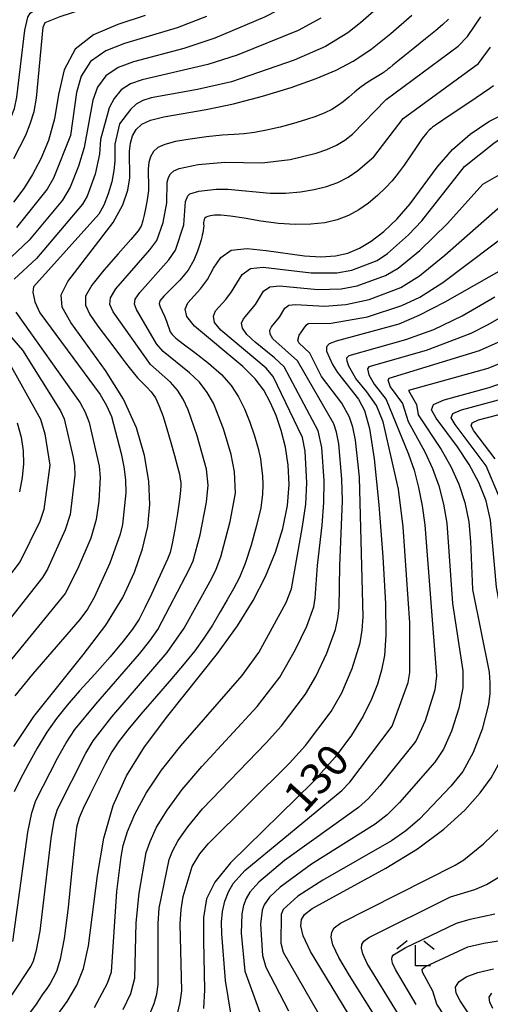
# Model space of a CAD drawing. Extents: x -6000 to -4000, y 87000 to 88500.
# Drawn here: x -5475 to -5419, y 87520 to 87638 of the extents above; entities that cross this region are included whole.
import ezdxf

# ---------------------------------------------------------------- set-up
doc = ezdxf.new("R2010")
doc.units = 0
for name, color, linetype in [('6333000', 2, 'Continuous'), ('7101000', 4, 'Continuous'), ('7102000', 2, 'Continuous')]:
    doc.layers.add(name, color=color, linetype=linetype)
doc.styles.add('Dm_Anotation', font='txt.shx', dxfattribs={"bigfont": 'PSCDM.shx'})

# ---------------------------------------------------------------- blocks, each defined once
blk = doc.blocks.new('633300')
at = {"layer": '6333000'}
for points in [[(-0.4, 0.6), (-0.9, 0.2)], [(0.4, 0.6), (0.9, 0.2)], [(0.72, -0.6), (0, -0.6), (0, 0.4)]]:
    blk.add_lwpolyline(points, dxfattribs=at)

msp = doc.modelspace()

# ---------------------------------------------------------------- linework, layer by layer
at = {"layer": '7101000', "flags": 128}
for points in [[(-5470.28, 87605.06), (-5469.48, 87606.68), (-5464.04, 87613.77), (-5462.87, 87615.88), (-5462.26, 87617.64), (-5462.03, 87619.1), (-5462.06, 87622.32), (-5461.96, 87623.27), (-5461.7, 87624.15), (-5461.26, 87624.92), (-5460.6, 87625.52), (-5459.57, 87626), (-5457.98, 87626.41), (-5452.89, 87627.31), (-5449.63, 87627.98), (-5446.14, 87628.89), (-5442.71, 87629.95), (-5439.69, 87631.01), (-5437.31, 87632), (-5435.26, 87633.09), (-5433.16, 87634.51), (-5430.75, 87636.4), (-5428.25, 87638.59)], [(-5460.19, 87638.57), (-5463.46, 87637.49), (-5466.38, 87636.26)], [(-5466.38, 87636.26), (-5468.6, 87634.53), (-5469.89, 87632.04), (-5470.57, 87629.1), (-5471.08, 87626.17), (-5471.79, 87623.59), (-5472.69, 87621.39), (-5473.7, 87619.49), (-5474.75, 87617.81), (-5475.98, 87616.19)], [(-5445.21, 87592.21), (-5445.99, 87593.64), (-5447.02, 87595.02), (-5448.48, 87596.5), (-5454.27, 87601.33), (-5455.2, 87602.48), (-5455.42, 87603.36), (-5455.09, 87604.12), (-5453.57, 87605.81), (-5452.73, 87606.92), (-5452, 87608.27), (-5451.15, 87609.56), (-5449.88, 87610.43), (-5447.98, 87610.64), (-5445.68, 87610.4), (-5441.1, 87609.74), (-5439.14, 87609.65), (-5437.41, 87609.77), (-5435.9, 87610.09), (-5434.5, 87610.66), (-5433.1, 87611.51), (-5431.59, 87612.68), (-5430.02, 87614.17), (-5428.43, 87616), (-5425.19, 87620.38), (-5423.36, 87622.51), (-5421.27, 87624.35), (-5419.02, 87625.85), (-5416.73, 87627)], [(-5415.49, 87609.21), (-5424.3, 87604.21), (-5427.41, 87602.58), (-5429.79, 87601.57), (-5437.31, 87599.53), (-5438.16, 87599.2), (-5438.48, 87598.83), (-5438.45, 87598.32), (-5437.76, 87596.72), (-5437.14, 87595.75), (-5434.63, 87592.57), (-5433.93, 87591.22), (-5433.32, 87589.07), (-5432.75, 87585.41), (-5432.19, 87579.91), (-5431.71, 87573.65), (-5431.4, 87568.08), (-5431.34, 87564.26), (-5431.51, 87561.83), (-5431.86, 87560.09), (-5432.36, 87558.4), (-5433.07, 87556.59), (-5434.08, 87554.58), (-5435.49, 87552.28), (-5437.45, 87549.66), (-5440.11, 87546.66), (-5449.98, 87536.98), (-5451.87, 87534.67), (-5452.83, 87532.66), (-5453.19, 87530.43), (-5453.22, 87527.64), (-5453.08, 87521.76), (-5453.2, 87519.51)], [(-5475.93, 87550.93), (-5473.54, 87554.52), (-5467.63, 87561.92), (-5464.92, 87565.48), (-5462.88, 87568.77), (-5461.46, 87571.81), (-5460.5, 87574.62), (-5459.9, 87577.29), (-5459.64, 87579.94), (-5459.75, 87582.75), (-5460.26, 87585.83), (-5461.25, 87589.14), (-5462.81, 87592.57), (-5464.94, 87596.02), (-5469.09, 87601.77), (-5470.15, 87603.6), (-5470.28, 87605.06)], [(-5419.35, 87580.38), (-5420.2, 87582.59), (-5421.36, 87584.74), (-5422.78, 87586.85), (-5425.33, 87590.29), (-5425.88, 87591.29), (-5425.63, 87591.94), (-5424.37, 87592.49), (-5418.99, 87593.97), (-5415.88, 87595.04)], [(-5473.09, 87515.45), (-5469.55, 87520.37), (-5468.37, 87522.31), (-5467.57, 87524.31), (-5467, 87527.03), (-5465.93, 87535.45), (-5465.16, 87539.95), (-5464.04, 87543.87), (-5462.45, 87547.39), (-5460.27, 87550.89), (-5457.47, 87554.62), (-5451.52, 87562.09), (-5449.14, 87565.39), (-5447.26, 87568.41), (-5445.77, 87571.31), (-5444.58, 87574.21), (-5443.7, 87577.07), (-5443.15, 87579.8), (-5442.96, 87582.34), (-5443.06, 87584.67), (-5443.4, 87586.83), (-5443.89, 87588.81), (-5444.51, 87590.61), (-5445.21, 87592.21)], [(-5475.54, 87589.74), (-5475.06, 87588), (-5474.82, 87586.39), (-5474.79, 87584.8), (-5474.94, 87583.16), (-5475.26, 87581.47)], [(-5435.2, 87517.81), (-5440.4, 87526.36), (-5441.28, 87528.24), (-5441.55, 87529.42), (-5441.45, 87530.17), (-5441.1, 87530.77), (-5440.18, 87531.5), (-5431.34, 87536.35), (-5427.55, 87538.67), (-5424.39, 87541.02), (-5421.91, 87543.29), (-5420.06, 87545.36), (-5418.75, 87547.15), (-5417.84, 87548.76), (-5417.17, 87550.3), (-5416.17, 87553.48), (-5415.86, 87555.07), (-5415.72, 87556.67), (-5415.78, 87558.47), (-5416.13, 87560.73), (-5417.48, 87566.81), (-5418.08, 87570.04), (-5418.81, 87578.08), (-5419.35, 87580.38)], [(-5420.65, 87517.74), (-5422.46, 87520.42), (-5422.93, 87521.36), (-5423, 87522.09), (-5422.62, 87522.71), (-5421.74, 87523.29), (-5420.35, 87523.82), (-5418.45, 87524.27)]]:
    msp.add_lwpolyline(points, dxfattribs=at)
at = {"layer": '7102000', "flags": 128}
for points in [[(-5424.95, 87658.95), (-5425.84, 87658.14), (-5431.61, 87650.13), (-5433.73, 87647.72), (-5437.79, 87643.76), (-5441.08, 87640.89), (-5445.89, 87638.36), (-5451.84, 87635.84), (-5455.55, 87634.63), (-5461.61, 87633.03), (-5463.45, 87632.35), (-5464.92, 87631.35), (-5465.9, 87629.96), (-5466.47, 87628.42), (-5467.52, 87622.74), (-5468.18, 87620.5), (-5469.17, 87618), (-5470.12, 87616.44), (-5474.09, 87611.64), (-5478.4, 87607.59)], [(-5475.92, 87621.41), (-5474.52, 87624.23), (-5473.97, 87625.56), (-5473.51, 87627.05), (-5473.22, 87628.65), (-5472.44, 87637.15), (-5472.18, 87637.73), (-5470.37, 87638.45), (-5462.23, 87641.13), (-5452.9, 87645.2), (-5450.59, 87646.56)], [(-5483.34, 87591.33), (-5488, 87599.23), (-5489.71, 87603.61), (-5490.81, 87605.29), (-5490.82, 87605.58), (-5489.29, 87608.87), (-5489.19, 87609.96), (-5488.96, 87610.76), (-5488.23, 87611.87), (-5486.81, 87613.31), (-5481.58, 87617.84), (-5478.69, 87621.46), (-5476.89, 87624.79), (-5475.85, 87627.42), (-5475.56, 87628.78), (-5474.62, 87636.8), (-5474.26, 87638.35), (-5474, 87638.83), (-5473.36, 87639.27), (-5463.54, 87643.15)], [(-5429.04, 87642.39), (-5434.39, 87637.69), (-5435.92, 87636.5), (-5438.57, 87634.84), (-5442.34, 87633.22), (-5449.85, 87630.63), (-5453.91, 87629.69), (-5459.5, 87628.68), (-5460.49, 87628.38), (-5461.26, 87627.94), (-5461.96, 87627.3), (-5463.26, 87625.57), (-5463.85, 87623.14), (-5463.84, 87621.11), (-5463.95, 87619.99), (-5464.21, 87618.62), (-5464.62, 87617.18), (-5465.14, 87615.84), (-5465.75, 87614.76), (-5473.58, 87606.04), (-5473.67, 87605.4), (-5473.41, 87604.22), (-5472.82, 87602.9), (-5465.59, 87593.12), (-5464.82, 87591.82), (-5464.25, 87590.49), (-5463.09, 87586.07), (-5462.75, 87584.47), (-5462.55, 87582.88), (-5462.53, 87581.33), (-5462.93, 87577.53), (-5463.18, 87576.39), (-5464.43, 87572.89), (-5466.3, 87568.77), (-5467.1, 87567.38), (-5468.02, 87566.17), (-5473.72, 87559.59), (-5475.83, 87557)], [(-5429.87, 87608.28), (-5427.27, 87610.38), (-5423.98, 87613.64), (-5419.72, 87618.34), (-5416.11, 87620.43), (-5414.64, 87621.17), (-5413.46, 87621.65), (-5411.1, 87622.16), (-5408.02, 87622.11), (-5387.67, 87620.54), (-5379.07, 87620.89), (-5377.45, 87621.16), (-5376.51, 87621.45), (-5373.73, 87622.81), (-5369.61, 87625.36), (-5367.35, 87627.39), (-5365.15, 87629.82), (-5361.58, 87634.66), (-5360.05, 87637.21), (-5358.63, 87640.45)], [(-5436.17, 87603.91), (-5433.35, 87604.53), (-5429.58, 87605.97), (-5427.34, 87607.37), (-5424.28, 87609.84), (-5417.63, 87615.71), (-5412.1, 87618.22), (-5410.8, 87618.46), (-5401.14, 87618.42), (-5394.73, 87618.13), (-5387.77, 87617.36), (-5378.65, 87617.62), (-5376.58, 87617.92), (-5375.33, 87618.27), (-5373.82, 87618.86), (-5370.15, 87620.75), (-5367.4, 87622.46), (-5364.82, 87624.75), (-5362.47, 87627.41), (-5359.85, 87631.13), (-5357.86, 87634.29), (-5357.18, 87635.59), (-5355.86, 87639.03)], [(-5428.63, 87612.28), (-5427.05, 87613.95), (-5421.92, 87620.48), (-5418.43, 87623.26), (-5416.36, 87624.65), (-5414.58, 87625.49), (-5411.97, 87626.13), (-5410.56, 87626.18), (-5408.28, 87625.99), (-5388.73, 87622.93), (-5386.88, 87623.05), (-5378.31, 87624.39), (-5376.78, 87625.1), (-5371.81, 87628.26), (-5369.88, 87630.02), (-5366.65, 87633.63), (-5364.44, 87636.45), (-5362.93, 87638.83)], [(-5439.16, 87638.26), (-5441.88, 87636.77), (-5449.19, 87633.82), (-5452.68, 87632.68), (-5460.56, 87630.85), (-5461.97, 87630.36), (-5463.09, 87629.65), (-5463.93, 87628.63), (-5464.52, 87627.5), (-5465.56, 87623.72), (-5465.68, 87621.93), (-5466.19, 87619.56), (-5467.16, 87616.92), (-5467.69, 87615.95), (-5473.22, 87609.45), (-5475.89, 87606.94)], [(-5452.84, 87638.45), (-5456.36, 87637.1), (-5462.67, 87635.2), (-5464.93, 87634.34), (-5466.75, 87633.06), (-5467.87, 87631.29), (-5468.43, 87629.34), (-5469.16, 87624.19), (-5471.18, 87619.08), (-5471.94, 87617.76), (-5475.61, 87613.14)], [(-5423.86, 87638.14), (-5424.53, 87637.48), (-5425.42, 87636.73), (-5426.6, 87635.77), (-5427.9, 87634.72), (-5429.08, 87633.77), (-5429.94, 87633.08), (-5430.51, 87632.61), (-5430.88, 87632.31), (-5431.13, 87632.12), (-5431.29, 87631.98), (-5431.42, 87631.88), (-5431.56, 87631.76), (-5431.79, 87631.6), (-5432.18, 87631.36), (-5432.78, 87631.01), (-5433.52, 87630.56), (-5434.31, 87630.02), (-5435.08, 87629.41), (-5435.8, 87628.79), (-5436.48, 87628.22), (-5437.14, 87627.72), (-5437.84, 87627.29), (-5438.68, 87626.89), (-5439.73, 87626.47), (-5440.99, 87626.04), (-5442.44, 87625.61), (-5444.04, 87625.19), (-5445.65, 87624.82), (-5447.11, 87624.55), (-5448.34, 87624.4), (-5449.55, 87624.32), (-5450.99, 87624.21), (-5452.83, 87624.02), (-5454.82, 87623.75), (-5456.58, 87623.45), (-5457.85, 87623.12), (-5458.68, 87622.74), (-5459.2, 87622.26), (-5459.55, 87621.64), (-5459.76, 87620.93), (-5459.85, 87620.18)], [(-5457.41, 87619.13), (-5457.15, 87619.59), (-5456.75, 87619.95), (-5456.13, 87620.24), (-5453.84, 87620.71), (-5450.65, 87620.98), (-5446.16, 87620.91), (-5442.81, 87621.31), (-5439.72, 87622.05), (-5438.43, 87622.52), (-5437.29, 87623.04), (-5436.28, 87623.64), (-5435.36, 87624.33), (-5431.3, 87628.5), (-5422.71, 87634.88), (-5421.58, 87636.06), (-5419.99, 87638.4)], [(-5460.85, 87605.36), (-5457.35, 87609.26), (-5456.58, 87610.42), (-5455.58, 87613.47), (-5455.37, 87616.27), (-5455.09, 87616.93), (-5454.83, 87617.17), (-5453.78, 87617.52), (-5451.71, 87617.76), (-5450.31, 87617.75), (-5445.2, 87617.28), (-5443.37, 87617.28), (-5441.58, 87617.42), (-5439.93, 87617.69), (-5438.45, 87618.07), (-5437.12, 87618.56), (-5435.89, 87619.2), (-5434.73, 87619.97), (-5432.79, 87621.62), (-5429.27, 87626.21), (-5420.26, 87632.81), (-5418.82, 87634.78)], [(-5418.45, 87630.15), (-5418.88, 87629.82), (-5419.78, 87629.2), (-5421.3, 87628.18), (-5423.05, 87627), (-5424.54, 87626), (-5425.39, 87625.43), (-5425.76, 87625.17), (-5425.93, 87625.03), (-5426.15, 87624.82), (-5426.49, 87624.45), (-5426.99, 87623.81), (-5427.65, 87622.87), (-5428.41, 87621.75), (-5429.17, 87620.63), (-5429.89, 87619.65), (-5430.6, 87618.76), (-5431.4, 87617.89), (-5432.36, 87616.97), (-5433.44, 87616.07), (-5434.61, 87615.25), (-5435.85, 87614.58), (-5437.18, 87614.07), (-5438.67, 87613.73), (-5440.36, 87613.54), (-5442.23, 87613.51), (-5444.24, 87613.64), (-5446.34, 87613.92), (-5448.32, 87614.25), (-5449.97, 87614.52), (-5451.14, 87614.63), (-5451.9, 87614.63), (-5452.38, 87614.56)], [(-5459.85, 87620.18), (-5459.84, 87619.41), (-5459.8, 87618.57), (-5459.82, 87617.6), (-5459.97, 87616.48), (-5460.17, 87615.37), (-5460.37, 87614.48), (-5460.48, 87613.97), (-5460.54, 87613.73), (-5460.58, 87613.57), (-5460.68, 87613.32), (-5461.05, 87612.77), (-5461.93, 87611.7), (-5463.44, 87610.01), (-5465.17, 87608.04), (-5466.6, 87606.24), (-5467.33, 87604.9), (-5467.36, 87603.84), (-5466.82, 87602.73), (-5465.86, 87601.32), (-5464.73, 87599.81), (-5463.72, 87598.48), (-5463.02, 87597.55), (-5462.54, 87596.91), (-5462.13, 87596.35), (-5461.64, 87595.75), (-5461.1, 87595.11), (-5460.53, 87594.51), (-5459.99, 87593.99), (-5459.47, 87593.44), (-5458.98, 87592.73), (-5458.52, 87591.74), (-5458.06, 87590.49), (-5457.6, 87589.01), (-5457.12, 87587.38), (-5456.67, 87585.8), (-5456.32, 87584.47), (-5456.1, 87583.56), (-5455.99, 87582.98), (-5455.93, 87582.59), (-5455.91, 87582.22), (-5455.95, 87581.62), (-5456.08, 87580.55), (-5456.33, 87578.87), (-5456.65, 87576.95), (-5456.96, 87575.28), (-5457.22, 87574.19), (-5457.52, 87573.4), (-5457.97, 87572.42), (-5458.65, 87570.95), (-5459.45, 87569.2), (-5460.23, 87567.54), (-5460.93, 87566.2), (-5461.71, 87564.98), (-5462.82, 87563.55), (-5464.41, 87561.68), (-5466.25, 87559.59), (-5468.05, 87557.58), (-5469.56, 87555.87), (-5470.84, 87554.3), (-5472, 87552.64), (-5473.14, 87550.73), (-5474.22, 87548.75), (-5475.16, 87546.97), (-5475.89, 87545.49)], [(-5476.05, 87527.55), (-5474.25, 87540.66), (-5473.79, 87542.96), (-5473.3, 87544.45), (-5470.72, 87549.51), (-5469.66, 87551.38), (-5468.63, 87552.95), (-5466.13, 87556.02), (-5460.89, 87562.04), (-5459.64, 87563.6), (-5458.7, 87564.94), (-5454.88, 87572.21), (-5454.45, 87573.19), (-5453.6, 87576.31), (-5452.84, 87580.21), (-5452.63, 87582.26), (-5452.86, 87584.17), (-5453.96, 87588.19), (-5455.04, 87591.28), (-5455.64, 87592.56), (-5456.34, 87593.66), (-5457.18, 87594.59), (-5459.57, 87596.71), (-5464.02, 87603.02), (-5464.42, 87603.9), (-5464.37, 87604.73), (-5463.73, 87605.8), (-5459.64, 87610.48), (-5458.82, 87611.59), (-5458.03, 87613.74), (-5457.61, 87616.1), (-5457.57, 87618.6), (-5457.41, 87619.13)], [(-5452.38, 87614.56), (-5452.7, 87614.48), (-5452.9, 87614.38), (-5453.04, 87614.26), (-5453.12, 87614.11), (-5453.18, 87613.93), (-5453.2, 87613.74), (-5453.19, 87613.55), (-5453.18, 87613.34), (-5453.19, 87613.1), (-5453.23, 87612.81), (-5453.28, 87612.52), (-5453.35, 87612.25), (-5453.41, 87612.01), (-5453.5, 87611.69), (-5453.65, 87611.16), (-5453.91, 87610.32), (-5454.35, 87609.24), (-5455.05, 87608.04), (-5456.04, 87606.85), (-5457.11, 87605.77), (-5457.97, 87604.92), (-5458.43, 87604.37), (-5458.54, 87604), (-5458.42, 87603.62), (-5458.18, 87603.11), (-5457.9, 87602.52), (-5457.65, 87601.94), (-5457.47, 87601.43), (-5457.34, 87601.01), (-5457.2, 87600.66), (-5456.98, 87600.33), (-5456.52, 87599.9), (-5455.64, 87599.22), (-5454.25, 87598.18), (-5452.61, 87596.89), (-5451.06, 87595.52), (-5449.88, 87594.19), (-5449, 87592.85), (-5448.3, 87591.41), (-5447.65, 87589.82), (-5447.1, 87588.18), (-5446.66, 87586.67), (-5446.39, 87585.4), (-5446.24, 87584.32), (-5446.15, 87583.34), (-5446.09, 87582.35), (-5446.12, 87581.16), (-5446.35, 87579.55), (-5446.84, 87577.41), (-5447.49, 87575.05), (-5448.21, 87572.88), (-5448.91, 87571.19), (-5449.62, 87569.83), (-5450.37, 87568.52), (-5451.22, 87567.06), (-5452.15, 87565.49), (-5453.16, 87563.92), (-5454.26, 87562.4), (-5455.52, 87560.83), (-5457.04, 87559.04), (-5458.85, 87556.94), (-5460.7, 87554.79), (-5462.29, 87552.91), (-5463.41, 87551.49), (-5464.21, 87550.27), (-5464.97, 87548.87), (-5465.88, 87547.06), (-5466.82, 87545.12), (-5467.61, 87543.49), (-5468.11, 87542.39), (-5468.41, 87541.21), (-5468.67, 87539.15), (-5469.01, 87535.71), (-5469.43, 87531.62), (-5469.9, 87527.92), (-5470.38, 87525.42), (-5470.83, 87523.96), (-5471.25, 87523.11), (-5471.6, 87522.5), (-5471.99, 87521.91), (-5472.53, 87521.14), (-5473.28, 87520.05), (-5474.17, 87518.78)], [(-5456.34, 87518.89), (-5456, 87520.24), (-5455.82, 87521.62), (-5456.01, 87529.67), (-5455.9, 87531.39), (-5455.64, 87532.93), (-5454.58, 87536.53), (-5453.66, 87538.05), (-5452.6, 87539.31), (-5442.9, 87548.93), (-5440.97, 87551.04), (-5437.92, 87555.14), (-5436.63, 87557.36), (-5435.38, 87560.28), (-5434.45, 87563.35), (-5434.19, 87564.86), (-5434.06, 87566.47), (-5434.5, 87583.21), (-5434.98, 87587.65), (-5435.32, 87589.23), (-5435.73, 87590.43), (-5436.62, 87592.09), (-5439.05, 87595.3), (-5440.47, 87598.08), (-5441.79, 87599.31), (-5441.91, 87599.66), (-5441.76, 87600.26), (-5440.92, 87601.45), (-5440.66, 87601.63), (-5437.91, 87601.69), (-5433.54, 87602.44), (-5429.46, 87603.78), (-5427.27, 87604.79), (-5424.53, 87606.57), (-5415.47, 87613.38)], [(-5466.26, 87519.62), (-5464.71, 87522.54), (-5464.24, 87523.91), (-5463.58, 87533.55), (-5463.09, 87537.69), (-5462.83, 87539.07), (-5462.32, 87540.74), (-5461.42, 87542.83), (-5460.08, 87545.31), (-5458.24, 87548.08), (-5455.93, 87551), (-5448.58, 87559.42), (-5446.59, 87562.2), (-5443.29, 87568.2), (-5442.68, 87569.81), (-5441.33, 87577.3), (-5440.96, 87579.99), (-5440.84, 87582.53), (-5441.04, 87586.35), (-5441.33, 87587.97), (-5444.88, 87595.29), (-5445.7, 87596.28), (-5451.15, 87600.83), (-5451.88, 87601.77), (-5452.03, 87602.51), (-5451.76, 87603.16), (-5450.53, 87604.53), (-5449.85, 87605.42), (-5448.59, 87607.53), (-5447.57, 87608.23), (-5446.05, 87608.4), (-5440.31, 87607.72), (-5437.25, 87607.71), (-5435.43, 87608.03), (-5432.39, 87609.2), (-5431.17, 87610.03), (-5428.63, 87612.28)], [(-5462.82, 87519.39), (-5461.93, 87521.32), (-5461.44, 87523.14), (-5461.26, 87529.77), (-5460.93, 87533.34), (-5460.08, 87538.22), (-5459.62, 87539.55), (-5458.83, 87541.24), (-5457.58, 87543.31), (-5455.78, 87545.76), (-5453.41, 87548.53), (-5446.79, 87555.74), (-5444.08, 87559.25), (-5442.17, 87562.56), (-5440.83, 87565.35), (-5440, 87567.67), (-5439.81, 87568.69), (-5439.56, 87572.64), (-5438.99, 87577.47), (-5438.77, 87580.19), (-5438.73, 87582.76), (-5439.02, 87586.79), (-5439.46, 87588.79), (-5443.55, 87596.43), (-5444.7, 87597.54), (-5447.02, 87599.4), (-5448.03, 87600.32), (-5448.55, 87601.07), (-5448.64, 87601.67), (-5448.42, 87602.19), (-5446.98, 87603.92), (-5446.03, 87605.5), (-5445.27, 87606.03), (-5444.12, 87606.16), (-5439.51, 87605.71), (-5436.71, 87605.81), (-5434.8, 87606.16), (-5431.41, 87607.39), (-5429.87, 87608.28)], [(-5478.19, 87518.14), (-5473.9, 87524.54), (-5473.58, 87525.22), (-5473.21, 87526.49), (-5472.79, 87528.8), (-5471.46, 87539.91), (-5471.1, 87542.09), (-5470.7, 87543.42), (-5467.31, 87550.13), (-5466.42, 87551.61), (-5464.21, 87554.47), (-5457.58, 87562.21), (-5455.52, 87565.13), (-5452.24, 87571.02), (-5451.68, 87572.19), (-5451.12, 87573.68), (-5450, 87577.9), (-5449.39, 87581.31), (-5449.48, 87583.87), (-5449.88, 87585.94), (-5450.81, 87589.01), (-5452.02, 87592.07), (-5452.76, 87593.38), (-5453.7, 87594.59), (-5454.89, 87595.74), (-5458.05, 87598.3), (-5458.84, 87599.22), (-5461.22, 87603.32), (-5461.48, 87603.95), (-5461.4, 87604.55), (-5460.85, 87605.36)], [(-5449.61, 87516.99), (-5450.57, 87522.85), (-5451.02, 87528.47), (-5451.05, 87529.86), (-5450.95, 87531.16), (-5450.67, 87532.38), (-5450.23, 87533.49), (-5449.65, 87534.48), (-5448.24, 87536.07), (-5436.62, 87545.63), (-5435.69, 87546.64), (-5430.61, 87553.36), (-5428.7, 87558.58), (-5428.47, 87559.8), (-5428.48, 87565.77), (-5429.29, 87577.28), (-5429.84, 87581.77), (-5431.68, 87589.87), (-5432.49, 87591.79), (-5433.63, 87593.45), (-5434.95, 87595.06), (-5435.8, 87596.54), (-5436, 87597.12), (-5436.03, 87597.52), (-5435.77, 87597.82), (-5428.95, 87599.72), (-5425.6, 87600.94), (-5422.21, 87602.54), (-5418.29, 87604.84)], [(-5459.59, 87518.95), (-5459.13, 87520.11), (-5458.81, 87521.25), (-5458.63, 87522.38), (-5458.64, 87529.72), (-5458.52, 87531.54), (-5457.33, 87537.37), (-5456.94, 87538.36), (-5456.25, 87539.64), (-5455.09, 87541.31), (-5453.32, 87543.45), (-5445.7, 87551.37), (-5443.88, 87553.4), (-5441, 87557.2), (-5439.74, 87559.32), (-5438.42, 87562.13), (-5437.4, 87564.96), (-5437.1, 87566.26), (-5436.94, 87567.57), (-5436.89, 87572.59), (-5436.57, 87580.38), (-5436.62, 87582.98), (-5437, 87587.22), (-5437.28, 87588.61), (-5437.6, 87589.61), (-5441.94, 87597.18), (-5444.9, 87599.82), (-5445.23, 87600.37), (-5445.26, 87600.83), (-5445.08, 87601.23), (-5444.11, 87602.42), (-5443.48, 87603.48), (-5442.97, 87603.83), (-5442.2, 87603.92), (-5438.71, 87603.7), (-5436.17, 87603.91)], [(-5475.68, 87603.01), (-5467.97, 87592.14), (-5467.37, 87591.02), (-5466.91, 87589.79), (-5465.71, 87584.53), (-5465.58, 87583.17), (-5465.76, 87580.34), (-5466.07, 87578.14), (-5466.72, 87575.9), (-5468.29, 87572.19), (-5469.8, 87569.28), (-5478.33, 87558.84)], [(-5416.98, 87602.72), (-5419.13, 87601.47), (-5421.19, 87600.44), (-5426.53, 87598.39), (-5433.38, 87596.43), (-5433.57, 87596.21), (-5433.4, 87595.48), (-5432.77, 87594.37), (-5431.3, 87592.54), (-5428.63, 87585.96), (-5427.98, 87584.04), (-5427.43, 87581.97), (-5426.99, 87579.79), (-5426.67, 87577.49), (-5425.28, 87559.39), (-5425.49, 87557.7), (-5426.65, 87554.02), (-5427.78, 87551.55), (-5432.08, 87546.21), (-5433.45, 87544.69)], [(-5476.45, 87600.25), (-5474.88, 87598.43), (-5470.35, 87591.16), (-5469.92, 87590.23), (-5468.82, 87585.59), (-5468.67, 87584.58), (-5468.62, 87583.47), (-5469.2, 87578.74), (-5469.78, 87576.9), (-5471.92, 87572.2), (-5472.49, 87571.19), (-5480.82, 87560.67)], [(-5417.92, 87599.35), (-5420.17, 87598.35), (-5430.99, 87595.05), (-5431.12, 87594.9), (-5430.83, 87594.06), (-5429.35, 87592.04), (-5428.68, 87589.91), (-5426.68, 87586.25), (-5425.77, 87584.27), (-5425.02, 87582.18), (-5424.44, 87579.99)], [(-5476.87, 87597.55), (-5472.73, 87590.18), (-5472.23, 87588.4), (-5471.62, 87584.64), (-5472.33, 87579.35), (-5472.84, 87577.91), (-5475.19, 87573.09), (-5485.14, 87560.06)], [(-5416.71, 87597.24), (-5419.15, 87596.25), (-5428.66, 87593.59)], [(-5428.66, 87593.59), (-5427.69, 87591.93), (-5427.5, 87590.7), (-5424.73, 87586.55), (-5423.57, 87584.5), (-5422.61, 87582.39), (-5421.89, 87580.19), (-5421.43, 87577.88), (-5421.2, 87575.49), (-5420.96, 87569.74), (-5418.99, 87559.83), (-5418.89, 87558.57), (-5418.91, 87557.29), (-5419.07, 87555.95), (-5419.81, 87553), (-5420.89, 87550.19), (-5422.12, 87547.94), (-5423.58, 87546.16), (-5427.34, 87542.23), (-5428.97, 87540.81), (-5430.66, 87539.62), (-5438.92, 87534.91), (-5441.91, 87533), (-5443.66, 87531.4), (-5443.91, 87530.78), (-5443.94, 87527.33), (-5443.67, 87526.28), (-5438.61, 87517.5)], [(-5417.63, 87580.48), (-5419.35, 87584.58), (-5423.07, 87589.52), (-5423.52, 87590.32), (-5423.32, 87590.85), (-5422.31, 87591.28), (-5415.76, 87593.03)], [(-5421, 87589.75), (-5420.25, 87590.08), (-5413.48, 87591.86)], [(-5418.24, 87585.42), (-5420.82, 87588.76), (-5421.15, 87589.36), (-5421, 87589.75)], [(-5424.44, 87579.99), (-5424.05, 87577.69), (-5423.38, 87568.08), (-5422.15, 87559.98), (-5422.12, 87557.96), (-5422.6, 87555.51), (-5423.49, 87552.78), (-5424.46, 87550.59), (-5425.47, 87549.04), (-5429.71, 87544.22), (-5431.21, 87542.75), (-5432.65, 87541.62), (-5440.26, 87536.8), (-5444.04, 87534.05), (-5445.31, 87532.86), (-5445.94, 87531.93), (-5446.17, 87531.31), (-5446.36, 87529.64), (-5446.13, 87525.88), (-5445.72, 87524.45), (-5443.04, 87519.24)], [(-5433.45, 87544.69), (-5434.64, 87543.63), (-5443.49, 87537.26), (-5446.58, 87534.66), (-5447.65, 87533.45), (-5448.09, 87532.71), (-5448.42, 87531.85), (-5448.63, 87530.86), (-5448.68, 87528.55), (-5448.27, 87523.99), (-5445.98, 87517.73)], [(-5431.95, 87517.48), (-5435.73, 87523.48), (-5437, 87525.64), (-5437.7, 87527.15), (-5437.92, 87528.08), (-5437.84, 87528.68), (-5437.55, 87529.17), (-5436.79, 87529.76), (-5423.06, 87536.7), (-5422.02, 87537.35), (-5419.66, 87539.24), (-5417.53, 87541.3)], [(-5429.98, 87518.99), (-5433.59, 87524.92), (-5434.12, 87526.05), (-5434.28, 87526.75), (-5434.22, 87527.2), (-5434, 87527.57), (-5433.4, 87528.02), (-5423.59, 87532.89), (-5420.68, 87533.78), (-5419.29, 87534.39), (-5417.9, 87535.21)], [(-5427.73, 87520), (-5430.19, 87524.19), (-5430.54, 87524.95), (-5430.65, 87525.42), (-5430.6, 87525.72), (-5430.45, 87525.96), (-5429.05, 87526.8), (-5422.91, 87529.74), (-5421.27, 87530.22), (-5418.29, 87530.87)], [(-5422.49, 87515.84), (-5425.23, 87520.03), (-5425.72, 87521.61), (-5426.95, 87523.85), (-5426.99, 87524.23), (-5426.62, 87524.54), (-5421.52, 87526.89), (-5419.62, 87527.34), (-5415.91, 87527.96)], [(-5418.52, 87519.52), (-5418.9, 87520.27), (-5418.96, 87520.86), (-5418.65, 87521.35)]]:
    msp.add_lwpolyline(points, dxfattribs=at)

# ---------------------------------------------------------------- block references
at = {"layer": '6333000', "xscale": 2.5, "yscale": 2.5, "zscale": 2.5}
msp.add_blockref('633300', (-5427.8, 87526.12), dxfattribs=at)

# ---------------------------------------------------------------- texts
at = {"layer": '7101000', "style": 'Dm_Anotation'}
msp.add_text('130', height=3.75, rotation=48, dxfattribs=at).set_placement((-5441.15, 87542.73))

doc.saveas('drawing.dxf')
